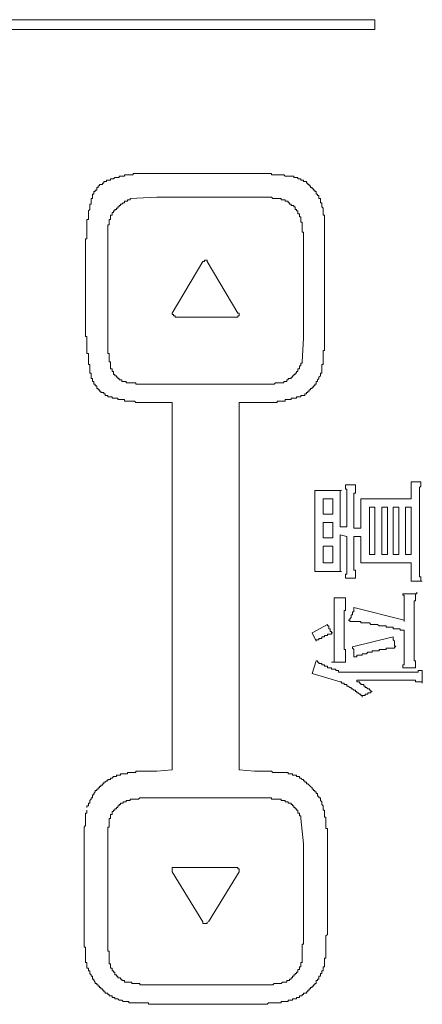
# Model space of a CAD drawing. Units: inches. Extents: x -791 to 1418, y -1406 to 165.
# Drawn here: x -613 to -595, y -657 to -613 of the extents above; entities that cross this region are included whole.
import ezdxf

# ---------------------------------------------------------------- set-up
doc = ezdxf.new("R2010")
doc.units = ezdxf.units.IN
doc.header["$MEASUREMENT"] = 0
doc.layers.add('图层 1', color=7, linetype='Continuous')

msp = doc.modelspace()

# ---------------------------------------------------------------- linework, layer by layer
at = {"layer": '图层 1', "color": 7, "lineweight": 9}
for points in [[(-640.13, -612.911), (-597.022, -612.911)], [(-597.022, -612.911), (-597.022, -613.351)], [(-597.022, -613.351), (-640.13, -613.351)], [(-606.887, -619.827), (-606.956, -619.827), (-607.016, -619.827), (-607.077, -619.827), (-607.146, -619.827), (-607.206, -619.827), (-607.266, -619.827), (-607.327, -619.827), (-607.396, -619.827), (-607.456, -619.827), (-607.516, -619.827), (-607.585, -619.827), (-607.646, -619.827), (-607.706, -619.827), (-607.767, -619.827), (-607.836, -619.827), (-607.896, -619.827), (-607.896, -619.887), (-607.956, -619.887), (-608.025, -619.887), (-608.086, -619.887), (-608.146, -619.887), (-608.206, -619.887), (-608.275, -619.887), (-608.275, -619.948), (-608.336, -619.948), (-608.396, -619.948), (-608.465, -619.948), (-608.525, -619.948), (-608.525, -620.017), (-608.586, -620.017), (-608.646, -620.017), (-608.715, -620.017), (-608.775, -620.077), (-608.836, -620.077), (-608.905, -620.077), (-608.905, -620.137), (-608.965, -620.137), (-609.026, -620.137)], [(-606.887, -619.827), (-602.429, -619.827)], [(-600.73, -619.948), (-600.79, -619.948), (-600.859, -619.948), (-600.919, -619.948), (-600.98, -619.948), (-601.049, -619.948), (-601.109, -619.887), (-601.17, -619.887), (-601.23, -619.887), (-601.299, -619.887), (-601.359, -619.887), (-601.42, -619.887), (-601.489, -619.887), (-601.549, -619.887), (-601.609, -619.887), (-601.67, -619.887), (-601.67, -619.827), (-601.739, -619.827), (-601.799, -619.827), (-601.859, -619.827), (-601.928, -619.827), (-601.989, -619.827), (-602.049, -619.827), (-602.118, -619.827), (-602.179, -619.827), (-602.239, -619.827), (-602.299, -619.827), (-602.368, -619.827), (-602.429, -619.827)], [(-609.026, -620.137), (-609.086, -620.137), (-609.086, -620.198), (-609.155, -620.198), (-609.215, -620.198), (-609.215, -620.267), (-609.276, -620.267), (-609.276, -620.327), (-609.345, -620.327), (-609.405, -620.327), (-609.405, -620.387), (-609.465, -620.387), (-609.465, -620.456), (-609.526, -620.456), (-609.526, -620.517), (-609.526, -620.577), (-609.595, -620.577), (-609.595, -620.637), (-609.655, -620.637), (-609.655, -620.706), (-609.655, -620.767), (-609.715, -620.767), (-609.715, -620.827), (-609.715, -620.896), (-609.715, -620.957), (-609.784, -620.957)], [(-599.41, -621.146), (-599.471, -621.146), (-599.471, -621.077), (-599.471, -621.017), (-599.471, -620.957), (-599.54, -620.957), (-599.54, -620.896), (-599.54, -620.827), (-599.6, -620.827), (-599.6, -620.767), (-599.66, -620.767), (-599.66, -620.706), (-599.66, -620.637), (-599.721, -620.637), (-599.721, -620.577), (-599.79, -620.577), (-599.79, -620.517), (-599.85, -620.517), (-599.85, -620.456), (-599.911, -620.456), (-599.911, -620.387), (-599.98, -620.387), (-599.98, -620.327), (-600.04, -620.327), (-600.04, -620.267), (-600.1, -620.267), (-600.1, -620.198), (-600.169, -620.198), (-600.23, -620.198), (-600.23, -620.137), (-600.29, -620.137), (-600.359, -620.137), (-600.359, -620.077), (-600.419, -620.077), (-600.48, -620.077), (-600.48, -620.017), (-600.54, -620.017), (-600.609, -620.017), (-600.669, -620.017), (-600.669, -619.948), (-600.73, -619.948)], [(-609.784, -620.957), (-609.784, -621.017), (-609.784, -621.077), (-609.784, -621.146), (-609.784, -621.207), (-609.845, -621.207), (-609.845, -621.267), (-609.845, -621.327), (-609.845, -621.396), (-609.845, -621.457), (-609.905, -621.517), (-609.905, -621.586), (-609.905, -621.646), (-609.905, -621.707), (-609.905, -621.776), (-609.905, -621.836), (-609.905, -621.897), (-609.966, -621.897), (-609.966, -621.957), (-609.966, -622.026), (-609.966, -622.086), (-609.966, -622.147), (-609.966, -622.216), (-609.966, -622.276), (-609.966, -622.336), (-609.966, -622.397), (-609.966, -622.466), (-609.966, -622.526), (-609.966, -622.586), (-609.966, -622.655), (-609.966, -622.716), (-609.966, -622.776), (-610.035, -622.776), (-610.035, -622.845)], [(-608.025, -620.957), (-608.025, -621.017), (-608.086, -621.017), (-608.146, -621.017), (-608.146, -621.077), (-608.206, -621.077), (-608.275, -621.077), (-608.275, -621.146), (-608.336, -621.146), (-608.396, -621.207), (-608.465, -621.207), (-608.465, -621.267), (-608.525, -621.267), (-608.525, -621.327), (-608.586, -621.327), (-608.586, -621.396), (-608.646, -621.396), (-608.646, -621.457), (-608.715, -621.457), (-608.715, -621.517), (-608.775, -621.517), (-608.775, -621.586), (-608.836, -621.586), (-608.836, -621.646), (-608.836, -621.707), (-608.905, -621.707)], [(-608.025, -620.957), (-606.827, -620.896)], [(-606.827, -620.896), (-602.429, -620.896)], [(-601.23, -620.957), (-601.299, -620.957), (-601.359, -620.957), (-601.42, -620.957), (-601.489, -620.957), (-601.549, -620.957), (-601.609, -620.957), (-601.67, -620.896), (-601.739, -620.896), (-601.799, -620.896), (-601.859, -620.896), (-601.928, -620.896), (-601.989, -620.896), (-602.049, -620.896), (-602.118, -620.896), (-602.179, -620.896), (-602.239, -620.896), (-602.299, -620.896), (-602.368, -620.896), (-602.429, -620.896)], [(-600.359, -621.836), (-600.359, -621.776), (-600.419, -621.776), (-600.419, -621.707), (-600.419, -621.646), (-600.48, -621.646), (-600.48, -621.586), (-600.48, -621.517), (-600.54, -621.517), (-600.54, -621.457), (-600.609, -621.457), (-600.609, -621.396), (-600.609, -621.327), (-600.669, -621.327), (-600.669, -621.267), (-600.73, -621.267), (-600.79, -621.267), (-600.79, -621.207), (-600.859, -621.207), (-600.859, -621.146), (-600.919, -621.146), (-600.919, -621.077), (-600.98, -621.077), (-601.049, -621.077), (-601.049, -621.017), (-601.109, -621.017), (-601.17, -621.017), (-601.23, -621.017), (-601.23, -620.957)], [(-599.29, -622.276), (-599.29, -622.216), (-599.29, -622.147), (-599.29, -622.086), (-599.29, -622.026), (-599.29, -621.957), (-599.29, -621.897), (-599.29, -621.836), (-599.29, -621.776), (-599.29, -621.707), (-599.35, -621.707), (-599.35, -621.646), (-599.35, -621.586), (-599.35, -621.517), (-599.35, -621.457), (-599.35, -621.396), (-599.41, -621.327), (-599.41, -621.267), (-599.41, -621.207), (-599.41, -621.146)], [(-608.905, -621.707), (-608.905, -621.776), (-608.905, -621.836), (-608.905, -621.897), (-608.965, -621.897), (-608.965, -621.957), (-608.965, -622.026), (-608.965, -622.086), (-608.965, -622.147), (-609.026, -622.147), (-609.026, -622.216), (-609.026, -622.276), (-609.026, -622.336), (-609.026, -622.397), (-609.026, -622.466), (-609.026, -622.526), (-609.026, -622.586), (-609.026, -622.655), (-609.026, -622.716), (-609.026, -622.776), (-609.026, -622.845), (-609.026, -622.905), (-609.026, -622.966), (-609.026, -623.026)], [(-600.23, -623.026), (-600.23, -622.966), (-600.23, -622.905), (-600.23, -622.845), (-600.23, -622.776), (-600.23, -622.716), (-600.23, -622.655), (-600.23, -622.586), (-600.23, -622.526), (-600.23, -622.466), (-600.29, -622.466), (-600.29, -622.397), (-600.29, -622.336), (-600.29, -622.276), (-600.29, -622.216), (-600.29, -622.147), (-600.29, -622.086), (-600.29, -622.026), (-600.359, -622.026), (-600.359, -621.957), (-600.359, -621.897), (-600.359, -621.836)], [(-599.29, -622.276), (-599.29, -627.174)], [(-610.035, -627.174), (-610.035, -622.845)], [(-609.026, -627.243), (-609.026, -623.026)], [(-600.23, -623.026), (-600.23, -627.243)], [(-606.137, -626.113), (-604.757, -623.785)], [(-604.567, -623.785), (-604.567, -623.725), (-604.628, -623.725), (-604.688, -623.725), (-604.688, -623.785), (-604.757, -623.785)], [(-604.567, -623.785), (-603.179, -626.113)], [(-606.137, -626.113), (-606.137, -626.174), (-606.076, -626.174), (-606.076, -626.234), (-606.007, -626.234), (-606.007, -626.294), (-605.947, -626.294)], [(-605.637, -626.294), (-605.947, -626.294)], [(-603.248, -626.294), (-605.637, -626.294)], [(-603.248, -626.294), (-603.179, -626.294), (-603.179, -626.234), (-603.118, -626.234), (-603.118, -626.174), (-603.118, -626.113), (-603.179, -626.113)], [(-610.035, -627.174), (-609.966, -627.174), (-609.966, -627.243), (-609.966, -627.303), (-609.966, -627.364), (-609.966, -627.433), (-609.966, -627.493), (-609.966, -627.554), (-609.966, -627.614), (-609.966, -627.683), (-609.966, -627.743), (-609.966, -627.804), (-609.966, -627.873), (-609.966, -627.933), (-609.905, -627.933), (-609.905, -627.993), (-609.905, -628.054), (-609.905, -628.123), (-609.905, -628.183), (-609.905, -628.243), (-609.905, -628.312), (-609.905, -628.373), (-609.905, -628.433), (-609.845, -628.433), (-609.845, -628.493), (-609.845, -628.562), (-609.845, -628.623), (-609.845, -628.683), (-609.845, -628.744), (-609.845, -628.813)], [(-609.026, -627.243), (-609.026, -627.303), (-609.026, -627.364), (-609.026, -627.433), (-609.026, -627.493), (-609.026, -627.554), (-609.026, -627.614), (-609.026, -627.683), (-609.026, -627.743), (-609.026, -627.804), (-609.026, -627.873), (-609.026, -627.933), (-608.965, -627.933), (-608.965, -627.993), (-608.965, -628.054), (-608.965, -628.123), (-608.965, -628.183), (-608.965, -628.243), (-608.965, -628.312), (-608.905, -628.312), (-608.905, -628.373)], [(-600.23, -627.243), (-600.29, -628.312)], [(-599.41, -628.813), (-599.41, -628.744), (-599.41, -628.683), (-599.41, -628.623), (-599.41, -628.562), (-599.41, -628.493), (-599.41, -628.433), (-599.35, -628.433), (-599.35, -628.373), (-599.35, -628.312), (-599.35, -628.243), (-599.35, -628.183), (-599.35, -628.123), (-599.35, -628.054), (-599.35, -627.993), (-599.35, -627.933), (-599.35, -627.873), (-599.35, -627.804), (-599.29, -627.804), (-599.29, -627.743), (-599.29, -627.683), (-599.29, -627.614), (-599.29, -627.554), (-599.29, -627.493), (-599.29, -627.433), (-599.29, -627.364), (-599.29, -627.303), (-599.29, -627.243), (-599.29, -627.174)], [(-608.905, -628.373), (-608.905, -628.433), (-608.905, -628.493), (-608.905, -628.562), (-608.905, -628.623), (-608.836, -628.623), (-608.836, -628.683), (-608.836, -628.744), (-608.775, -628.744), (-608.775, -628.813), (-608.775, -628.873), (-608.715, -628.873), (-608.715, -628.942), (-608.646, -628.942), (-608.646, -629.002), (-608.586, -629.002), (-608.586, -629.063), (-608.525, -629.063), (-608.525, -629.123), (-608.465, -629.123), (-608.396, -629.123), (-608.396, -629.192), (-608.336, -629.192), (-608.275, -629.192), (-608.206, -629.192), (-608.206, -629.252), (-608.146, -629.252), (-608.086, -629.252), (-608.025, -629.252)], [(-601.23, -629.252), (-601.17, -629.252), (-601.109, -629.252), (-601.109, -629.192), (-601.049, -629.192), (-600.98, -629.192), (-600.98, -629.123), (-600.919, -629.123), (-600.919, -629.063), (-600.859, -629.063), (-600.79, -629.063), (-600.79, -629.002), (-600.73, -629.002), (-600.73, -628.942), (-600.669, -628.942), (-600.669, -628.873), (-600.609, -628.873), (-600.609, -628.813), (-600.54, -628.813), (-600.54, -628.744), (-600.48, -628.744), (-600.48, -628.683), (-600.48, -628.623), (-600.419, -628.623), (-600.419, -628.562), (-600.419, -628.493), (-600.359, -628.493), (-600.359, -628.433), (-600.359, -628.373), (-600.29, -628.373), (-600.29, -628.312)], [(-609.845, -628.813), (-609.784, -628.813), (-609.784, -628.873), (-609.784, -628.942), (-609.784, -629.002), (-609.784, -629.063), (-609.715, -629.063), (-609.715, -629.123), (-609.715, -629.192), (-609.655, -629.192), (-609.655, -629.252), (-609.655, -629.313), (-609.595, -629.313), (-609.595, -629.382), (-609.526, -629.382), (-609.526, -629.442), (-609.526, -629.502), (-609.465, -629.502), (-609.465, -629.563), (-609.405, -629.563), (-609.405, -629.632), (-609.345, -629.632), (-609.345, -629.692), (-609.276, -629.692), (-609.215, -629.692), (-609.215, -629.753), (-609.155, -629.753), (-609.155, -629.821), (-609.086, -629.821), (-609.026, -629.821), (-609.026, -629.882), (-608.965, -629.882), (-608.905, -629.882), (-608.836, -629.882), (-608.836, -629.942), (-608.775, -629.942), (-608.715, -629.942)], [(-600.169, -629.821), (-600.169, -629.753), (-600.1, -629.753), (-600.1, -629.692), (-600.04, -629.692), (-600.04, -629.632), (-599.98, -629.632), (-599.98, -629.563), (-599.911, -629.563), (-599.911, -629.502), (-599.85, -629.502), (-599.85, -629.442), (-599.79, -629.442), (-599.79, -629.382), (-599.721, -629.382), (-599.721, -629.313), (-599.66, -629.313), (-599.66, -629.252), (-599.66, -629.192), (-599.6, -629.192), (-599.6, -629.123), (-599.54, -629.063), (-599.54, -629.002), (-599.471, -628.942), (-599.471, -628.873), (-599.471, -628.813), (-599.41, -628.813)], [(-608.025, -629.252), (-607.956, -629.252), (-607.896, -629.252), (-607.836, -629.252), (-607.767, -629.252), (-607.767, -629.313), (-607.706, -629.313), (-607.646, -629.313), (-607.585, -629.313), (-607.516, -629.313), (-607.456, -629.313), (-607.396, -629.313), (-607.327, -629.313), (-607.266, -629.313), (-607.206, -629.313), (-607.146, -629.313), (-607.077, -629.313), (-607.016, -629.313), (-606.956, -629.313), (-606.887, -629.313), (-606.827, -629.313)], [(-602.429, -629.313), (-606.827, -629.313)], [(-602.429, -629.313), (-602.368, -629.313), (-602.299, -629.313), (-602.239, -629.313), (-602.179, -629.313), (-602.118, -629.313), (-602.049, -629.313), (-601.989, -629.313), (-601.928, -629.313), (-601.859, -629.313), (-601.799, -629.313), (-601.739, -629.313), (-601.67, -629.313), (-601.609, -629.313), (-601.549, -629.313), (-601.489, -629.252), (-601.42, -629.252), (-601.359, -629.252), (-601.299, -629.252), (-601.23, -629.252)], [(-608.715, -629.942), (-608.646, -629.942), (-608.586, -629.942), (-608.586, -630.003), (-608.525, -630.003), (-608.465, -630.003), (-608.396, -630.003), (-608.336, -630.003), (-608.275, -630.003), (-608.275, -630.072), (-608.206, -630.072), (-608.146, -630.072), (-608.086, -630.072), (-608.025, -630.072), (-607.956, -630.072), (-607.896, -630.072), (-607.836, -630.072), (-607.767, -630.132), (-607.706, -630.132), (-607.646, -630.132), (-607.585, -630.132), (-607.516, -630.132), (-607.456, -630.132), (-607.396, -630.132), (-607.327, -630.132), (-607.266, -630.132), (-607.206, -630.132), (-607.146, -630.132), (-607.077, -630.132)], [(-602.429, -630.132), (-602.368, -630.132), (-602.299, -630.132), (-602.239, -630.132), (-602.179, -630.132), (-602.118, -630.132), (-602.049, -630.132), (-601.989, -630.132), (-601.928, -630.132), (-601.859, -630.132), (-601.799, -630.132), (-601.739, -630.132), (-601.67, -630.132), (-601.609, -630.132), (-601.549, -630.132), (-601.489, -630.132), (-601.42, -630.132), (-601.42, -630.072), (-601.359, -630.072), (-601.299, -630.072), (-601.23, -630.072), (-601.17, -630.072), (-601.109, -630.072), (-601.049, -630.072), (-601.049, -630.003), (-600.98, -630.003), (-600.919, -630.003), (-600.859, -630.003), (-600.79, -630.003), (-600.79, -629.942), (-600.73, -629.942), (-600.669, -629.942), (-600.609, -629.942), (-600.54, -629.942), (-600.54, -629.882), (-600.48, -629.882), (-600.419, -629.882), (-600.359, -629.882), (-600.359, -629.821), (-600.29, -629.821), (-600.23, -629.821), (-600.169, -629.821)], [(-606.137, -630.132), (-607.077, -630.132)], [(-606.137, -646.663), (-606.137, -630.132)], [(-602.429, -630.132), (-603.118, -630.132)], [(-603.118, -630.132), (-603.118, -646.663)], [(-598.341, -633.84), (-597.901, -633.84)], [(-598.281, -634.409), (-598.281, -634.34), (-598.281, -634.28), (-598.281, -634.219), (-598.281, -634.159), (-598.281, -634.09), (-598.281, -634.03), (-598.341, -634.03), (-598.341, -633.961), (-598.341, -633.9), (-598.341, -633.84)], [(-597.901, -633.84), (-597.901, -633.9), (-597.901, -633.961), (-597.901, -634.03), (-597.901, -634.09), (-597.901, -634.159), (-597.901, -634.219), (-597.962, -634.219), (-597.962, -634.28), (-597.962, -634.34), (-597.962, -634.409), (-597.962, -634.47)], [(-595.392, -634.34), (-595.392, -634.28), (-595.392, -634.219), (-595.392, -634.159), (-595.392, -634.09), (-595.392, -634.03), (-595.392, -633.961), (-595.392, -633.9), (-595.392, -633.84), (-595.392, -633.78), (-595.392, -633.711)], [(-595.392, -633.711), (-595.323, -633.711), (-595.262, -633.711), (-595.202, -633.711), (-595.142, -633.711), (-595.073, -633.711), (-595.012, -633.711), (-594.952, -633.711)], [(-594.952, -633.711), (-594.952, -633.78), (-594.952, -633.84), (-594.952, -633.9), (-595.012, -633.961), (-595.012, -634.03), (-595.012, -634.09), (-595.012, -634.159), (-595.012, -634.219), (-595.012, -634.28)], [(-599.721, -634.72), (-599.721, -634.659), (-599.721, -634.59), (-599.721, -634.53), (-599.721, -634.47), (-599.721, -634.409), (-599.721, -634.34), (-599.721, -634.28), (-599.721, -634.219), (-599.721, -634.159), (-599.721, -634.09)], [(-599.721, -634.09), (-599.66, -634.09), (-599.6, -634.09), (-599.54, -634.09), (-599.471, -634.09), (-599.41, -634.09)], [(-598.971, -634.09), (-599.41, -634.09)], [(-599.35, -635.159), (-599.35, -634.47)], [(-599.35, -634.47), (-598.91, -634.47)], [(-598.971, -634.09), (-598.91, -634.09), (-598.85, -634.09), (-598.781, -634.09), (-598.721, -634.09), (-598.66, -634.09), (-598.591, -634.09), (-598.531, -634.09)], [(-598.91, -634.47), (-598.91, -635.159)], [(-598.531, -634.09), (-598.591, -634.09), (-598.591, -634.159), (-598.591, -634.219), (-598.591, -634.28), (-598.591, -634.34), (-598.591, -634.409), (-598.591, -634.47), (-598.591, -634.53), (-598.591, -634.59), (-598.591, -634.659), (-598.591, -634.72), (-598.591, -634.78), (-598.591, -634.849)], [(-598.281, -634.409), (-598.281, -635.729)], [(-597.962, -635.789), (-597.962, -634.47)], [(-597.651, -634.47), (-597.591, -634.47), (-597.522, -634.47), (-597.461, -634.47), (-597.401, -634.47), (-597.341, -634.47)], [(-597.651, -634.849), (-597.651, -634.78), (-597.651, -634.72), (-597.651, -634.659), (-597.651, -634.59), (-597.651, -634.53), (-597.651, -634.47)], [(-595.392, -634.47), (-597.341, -634.47)], [(-595.392, -634.34), (-595.392, -634.47)], [(-595.012, -637.609), (-595.012, -634.28)], [(-599.721, -634.72), (-599.721, -637.108)], [(-598.591, -635.729), (-598.591, -634.849)], [(-597.651, -634.849), (-597.651, -635.789)], [(-597.272, -634.849), (-597.022, -634.849)], [(-597.272, -636.979), (-597.272, -634.849)], [(-597.022, -634.849), (-597.022, -636.979)], [(-596.711, -634.849), (-596.461, -634.849)], [(-596.711, -636.979), (-596.711, -634.849)], [(-596.461, -634.849), (-596.461, -636.979)], [(-596.202, -636.979), (-596.202, -634.849)], [(-596.202, -634.849), (-595.952, -634.849)], [(-595.952, -634.849), (-595.952, -636.979)], [(-595.642, -634.849), (-595.392, -634.849)], [(-595.642, -636.979), (-595.642, -634.849)], [(-595.392, -634.849), (-595.392, -636.979)], [(-598.91, -635.159), (-599.35, -635.159)], [(-599.35, -635.539), (-598.91, -635.539)], [(-599.35, -636.229), (-599.35, -635.539)], [(-598.91, -635.539), (-598.91, -636.229)], [(-598.281, -635.729), (-598.591, -635.729)], [(-597.651, -635.789), (-597.962, -635.789)], [(-598.91, -636.229), (-599.35, -636.229)], [(-598.591, -636.979), (-598.591, -636.099)], [(-598.591, -636.099), (-598.281, -636.16)], [(-598.281, -636.16), (-598.281, -637.488)], [(-597.962, -636.16), (-597.651, -636.16)], [(-597.962, -637.419), (-597.962, -636.16)], [(-597.651, -636.16), (-597.651, -636.979)], [(-599.35, -637.358), (-599.35, -636.608)], [(-599.35, -636.608), (-598.91, -636.608)], [(-598.91, -636.608), (-598.91, -637.358)], [(-599.721, -637.738), (-599.721, -637.677), (-599.721, -637.609), (-599.721, -637.548), (-599.721, -637.488), (-599.721, -637.419), (-599.721, -637.358), (-599.721, -637.298), (-599.721, -637.238), (-599.721, -637.169), (-599.721, -637.108)], [(-598.591, -636.979), (-598.591, -637.048), (-598.591, -637.108), (-598.591, -637.169), (-598.591, -637.238), (-598.591, -637.298), (-598.591, -637.358), (-598.591, -637.419), (-598.591, -637.488), (-598.591, -637.548), (-598.591, -637.609), (-598.591, -637.677), (-598.591, -637.738), (-598.531, -637.738)], [(-597.651, -637.358), (-597.651, -637.298), (-597.651, -637.238), (-597.651, -637.169), (-597.651, -637.108), (-597.651, -637.048), (-597.651, -636.979)], [(-597.022, -636.979), (-597.272, -636.979)], [(-596.461, -636.979), (-596.711, -636.979)], [(-595.952, -636.979), (-596.202, -636.979)], [(-595.392, -636.979), (-595.642, -636.979)], [(-598.91, -637.358), (-599.35, -637.358)], [(-598.341, -638.048), (-598.341, -637.988), (-598.341, -637.928), (-598.341, -637.859), (-598.281, -637.859), (-598.281, -637.798), (-598.281, -637.738), (-598.281, -637.677), (-598.281, -637.609), (-598.281, -637.548), (-598.281, -637.488)], [(-597.962, -637.419), (-597.962, -637.488), (-597.962, -637.548), (-597.962, -637.609), (-597.962, -637.677), (-597.901, -637.677), (-597.901, -637.738), (-597.901, -637.798), (-597.901, -637.859), (-597.901, -637.928), (-597.901, -637.988), (-597.901, -638.048)], [(-597.211, -637.358), (-597.272, -637.358), (-597.341, -637.358), (-597.401, -637.358), (-597.461, -637.358), (-597.522, -637.358), (-597.591, -637.358), (-597.651, -637.358)], [(-597.211, -637.358), (-595.392, -637.358)], [(-595.392, -637.358), (-595.392, -637.548)], [(-595.392, -638.178), (-595.392, -638.109), (-595.392, -638.048), (-595.392, -637.988), (-595.392, -637.928), (-595.392, -637.859), (-595.392, -637.798), (-595.392, -637.738), (-595.392, -637.677), (-595.392, -637.609), (-595.392, -637.548)], [(-599.721, -637.738), (-599.66, -637.738), (-599.6, -637.738), (-599.54, -637.738), (-599.471, -637.738), (-599.41, -637.738), (-599.35, -637.738)], [(-599.35, -637.738), (-599.031, -637.738)], [(-598.531, -637.738), (-598.591, -637.738), (-598.66, -637.738), (-598.721, -637.738), (-598.781, -637.738), (-598.85, -637.738), (-598.91, -637.738), (-598.971, -637.738), (-599.031, -637.738)], [(-595.012, -637.609), (-595.012, -637.677), (-595.012, -637.738), (-595.012, -637.798), (-595.012, -637.859), (-595.012, -637.928), (-595.012, -637.988), (-594.952, -637.988), (-594.952, -638.048), (-594.952, -638.109), (-594.952, -638.178)], [(-598.341, -638.048), (-597.901, -638.048)], [(-595.392, -638.178), (-594.892, -638.178)], [(-595.763, -638.747), (-595.702, -638.747), (-595.642, -638.747), (-595.582, -638.747), (-595.513, -638.747), (-595.452, -638.747), (-595.392, -638.747), (-595.323, -638.747), (-595.262, -638.747), (-595.202, -638.747), (-595.142, -638.747), (-595.142, -638.678)], [(-595.702, -639.437), (-595.702, -639.368), (-595.702, -639.307), (-595.702, -639.247), (-595.702, -639.178), (-595.702, -639.118), (-595.702, -639.057), (-595.702, -638.997), (-595.702, -638.928), (-595.702, -638.868), (-595.702, -638.807), (-595.763, -638.807), (-595.763, -638.747)], [(-595.202, -638.747), (-595.202, -638.807), (-595.202, -638.868), (-595.202, -638.928), (-595.202, -638.997), (-595.202, -639.057), (-595.262, -639.057), (-595.262, -639.118), (-595.262, -639.178), (-595.262, -639.247), (-595.262, -639.307), (-595.262, -639.368), (-595.262, -639.437)], [(-595.142, -638.678), (-595.142, -638.747), (-595.202, -638.747)], [(-598.85, -639.626), (-598.85, -639.557), (-598.85, -639.497), (-598.85, -639.437), (-598.85, -639.368), (-598.85, -639.307), (-598.85, -639.247), (-598.85, -639.178), (-598.85, -639.118), (-598.85, -639.057), (-598.85, -638.997), (-598.85, -638.928)], [(-598.85, -638.928), (-598.781, -638.928), (-598.721, -638.928), (-598.66, -638.928)], [(-598.66, -638.928), (-598.591, -638.928), (-598.531, -638.928), (-598.47, -638.928), (-598.41, -638.928), (-598.341, -638.928)], [(-598.341, -638.928), (-598.341, -638.997), (-598.341, -639.057), (-598.341, -639.118), (-598.341, -639.178), (-598.341, -639.247), (-598.341, -639.307), (-598.341, -639.368), (-598.341, -639.437), (-598.341, -639.497), (-598.41, -639.497), (-598.41, -639.557), (-598.41, -639.626), (-598.41, -639.687)], [(-598.85, -641.127), (-598.85, -639.626)], [(-598.41, -639.687), (-598.41, -641.067)], [(-598.22, -639.937), (-598.151, -639.937), (-598.151, -639.876), (-598.091, -639.807), (-598.091, -639.747), (-598.091, -639.687), (-598.031, -639.687), (-598.031, -639.626), (-598.031, -639.557), (-597.962, -639.557), (-597.962, -639.497), (-597.962, -639.437), (-597.962, -639.368)], [(-597.962, -639.368), (-595.702, -639.937)], [(-595.702, -639.437), (-595.702, -639.997)], [(-595.262, -641.317), (-595.262, -639.437)], [(-599.85, -640.506), (-599.16, -640.127)], [(-599.16, -640.127), (-599.16, -640.187), (-599.1, -640.187), (-599.1, -640.247), (-599.1, -640.316), (-599.031, -640.316), (-599.031, -640.377), (-599.031, -640.437), (-598.971, -640.437), (-598.971, -640.506), (-598.91, -640.506)], [(-595.702, -640.377), (-595.763, -640.377), (-595.832, -640.377), (-595.892, -640.377), (-595.892, -640.316), (-595.952, -640.316), (-596.013, -640.316), (-596.082, -640.316), (-596.142, -640.316), (-596.202, -640.316), (-596.202, -640.247), (-596.271, -640.247), (-596.332, -640.247), (-596.392, -640.247), (-596.461, -640.247), (-596.522, -640.247), (-596.522, -640.187), (-596.582, -640.187), (-596.651, -640.187), (-596.711, -640.187), (-596.772, -640.187), (-596.832, -640.187), (-596.901, -640.127), (-596.961, -640.127), (-597.022, -640.127), (-597.091, -640.127), (-597.151, -640.127), (-597.211, -640.127), (-597.272, -640.058), (-597.341, -640.058), (-597.401, -640.058), (-597.461, -640.058), (-597.522, -640.058), (-597.591, -640.058), (-597.651, -640.058), (-597.651, -639.997), (-597.712, -639.997), (-597.781, -639.997), (-597.841, -639.997), (-597.901, -639.997), (-597.962, -639.997), (-598.031, -639.997), (-598.091, -639.997), (-598.151, -639.997), (-598.151, -639.937), (-598.22, -639.937)], [(-599.66, -640.877), (-599.85, -640.506)], [(-598.91, -640.506), (-598.971, -640.506), (-598.971, -640.566), (-599.031, -640.566), (-599.1, -640.566), (-599.16, -640.566), (-599.16, -640.627), (-599.221, -640.627), (-599.29, -640.627), (-599.29, -640.687), (-599.35, -640.687), (-599.41, -640.687), (-599.41, -640.756), (-599.471, -640.756), (-599.54, -640.756), (-599.54, -640.816), (-599.6, -640.816), (-599.66, -640.816), (-599.66, -640.877)], [(-595.702, -640.377), (-595.702, -641.317)], [(-598.85, -641.825), (-598.85, -641.756), (-598.85, -641.696), (-598.85, -641.636), (-598.85, -641.575), (-598.85, -641.506), (-598.85, -641.446), (-598.85, -641.377), (-598.85, -641.317), (-598.85, -641.256), (-598.85, -641.196), (-598.85, -641.127)], [(-598.41, -641.067), (-598.41, -641.127), (-598.41, -641.196), (-598.41, -641.256), (-598.341, -641.256), (-598.341, -641.317), (-598.341, -641.377), (-598.341, -641.446), (-598.341, -641.506), (-598.341, -641.575), (-598.341, -641.636), (-598.341, -641.696), (-598.341, -641.756), (-598.341, -641.825)], [(-596.202, -640.687), (-598.031, -641.127)], [(-597.962, -641.575), (-597.962, -641.506), (-597.962, -641.446), (-597.962, -641.377), (-597.962, -641.317), (-597.962, -641.256), (-598.031, -641.196), (-598.031, -641.127)], [(-596.082, -641.127), (-596.142, -641.127), (-596.142, -641.196), (-596.202, -641.196), (-596.271, -641.196), (-596.332, -641.196), (-596.392, -641.196), (-596.461, -641.196), (-596.522, -641.196), (-596.522, -641.256), (-596.582, -641.256), (-596.651, -641.256), (-596.711, -641.256), (-596.772, -641.256), (-596.832, -641.256), (-596.832, -641.317), (-596.901, -641.317), (-596.961, -641.317), (-597.022, -641.317), (-597.091, -641.317), (-597.151, -641.317), (-597.151, -641.377), (-597.211, -641.377), (-597.272, -641.377), (-597.341, -641.377), (-597.401, -641.446), (-597.461, -641.446), (-597.522, -641.446), (-597.591, -641.446), (-597.591, -641.506), (-597.651, -641.506), (-597.712, -641.506), (-597.781, -641.506), (-597.841, -641.506), (-597.841, -641.575), (-597.901, -641.575), (-597.962, -641.575)], [(-596.202, -640.687), (-596.202, -640.756), (-596.202, -640.816), (-596.142, -640.877), (-596.142, -640.946), (-596.142, -641.006), (-596.142, -641.067), (-596.082, -641.127)], [(-595.763, -642.075), (-595.763, -642.006), (-595.763, -641.946), (-595.702, -641.946), (-595.702, -641.886), (-595.702, -641.825), (-595.702, -641.756), (-595.702, -641.696), (-595.702, -641.636), (-595.702, -641.575), (-595.702, -641.506), (-595.702, -641.446), (-595.702, -641.377), (-595.702, -641.317)], [(-595.262, -641.317), (-595.262, -641.377), (-595.262, -641.446), (-595.262, -641.506), (-595.262, -641.575), (-595.262, -641.636), (-595.262, -641.696), (-595.262, -641.756), (-595.202, -641.756), (-595.202, -641.825), (-595.202, -641.886), (-595.202, -641.946), (-595.202, -642.006), (-595.202, -642.075)], [(-599.85, -642.326), (-599.66, -641.756)], [(-599.66, -641.756), (-599.6, -641.756), (-599.6, -641.825), (-599.54, -641.825), (-599.54, -641.886), (-599.471, -641.886), (-599.41, -641.886), (-599.41, -641.946), (-599.35, -641.946), (-599.29, -641.946), (-599.29, -642.006), (-599.221, -642.006), (-599.16, -642.006), (-599.16, -642.075), (-599.1, -642.075)], [(-598.341, -641.825), (-598.41, -641.825), (-598.47, -641.825), (-598.531, -641.825), (-598.591, -641.825), (-598.66, -641.825), (-598.721, -641.825), (-598.781, -641.825), (-598.85, -641.825), (-598.91, -641.825), (-598.971, -641.825)], [(-598.591, -642.705), (-599.85, -642.326)], [(-598.591, -642.265), (-598.66, -642.265), (-598.66, -642.196), (-598.721, -642.196), (-598.781, -642.196), (-598.781, -642.136), (-598.85, -642.136), (-598.91, -642.136), (-598.971, -642.136), (-598.971, -642.075), (-599.031, -642.075), (-599.1, -642.075)], [(-595.642, -642.265), (-598.591, -642.265)], [(-595.763, -642.075), (-595.202, -642.075)], [(-595.642, -642.265), (-595.582, -642.265), (-595.513, -642.265), (-595.452, -642.265), (-595.392, -642.265), (-595.323, -642.265), (-595.262, -642.265), (-595.202, -642.265), (-595.142, -642.265), (-595.073, -642.265), (-595.073, -642.196), (-595.012, -642.196), (-594.952, -642.196), (-594.892, -642.196)], [(-594.892, -642.196), (-594.892, -642.265), (-594.892, -642.326), (-594.892, -642.386), (-594.892, -642.455), (-594.892, -642.515), (-594.892, -642.576), (-594.892, -642.636), (-594.892, -642.705), (-594.892, -642.765)], [(-597.591, -643.395), (-597.591, -643.326), (-597.651, -643.326), (-597.651, -643.266), (-597.712, -643.266), (-597.781, -643.205), (-597.841, -643.205), (-597.841, -643.145), (-597.901, -643.145), (-597.901, -643.076), (-597.962, -643.076), (-598.031, -643.015), (-598.091, -643.015), (-598.091, -642.955), (-598.151, -642.955), (-598.22, -642.895), (-598.281, -642.895), (-598.281, -642.826), (-598.341, -642.826), (-598.41, -642.826), (-598.41, -642.765), (-598.47, -642.765), (-598.531, -642.765), (-598.531, -642.705), (-598.591, -642.705)], [(-597.841, -642.636), (-595.702, -642.636)], [(-597.151, -643.145), (-597.211, -643.145), (-597.211, -643.076), (-597.272, -643.076), (-597.272, -643.015), (-597.341, -643.015), (-597.401, -642.955), (-597.461, -642.955), (-597.461, -642.895), (-597.522, -642.895), (-597.522, -642.826), (-597.591, -642.826), (-597.651, -642.826), (-597.651, -642.765), (-597.712, -642.765), (-597.712, -642.705), (-597.781, -642.705), (-597.841, -642.705), (-597.841, -642.636)], [(-594.892, -642.705), (-594.952, -642.705), (-595.012, -642.705), (-595.073, -642.705), (-595.142, -642.705), (-595.202, -642.705), (-595.202, -642.636), (-595.262, -642.636), (-595.323, -642.636), (-595.392, -642.636), (-595.452, -642.636), (-595.513, -642.636), (-595.582, -642.636), (-595.642, -642.636), (-595.702, -642.636)], [(-594.892, -642.765), (-594.892, -642.705)], [(-597.151, -643.145), (-597.211, -643.145), (-597.211, -643.205), (-597.272, -643.205), (-597.341, -643.205), (-597.341, -643.266), (-597.401, -643.266), (-597.461, -643.266), (-597.461, -643.326), (-597.522, -643.326), (-597.591, -643.326), (-597.591, -643.395)], [(-606.827, -646.724), (-606.887, -646.724), (-606.956, -646.724), (-607.016, -646.724), (-607.077, -646.724), (-607.146, -646.724), (-607.206, -646.724), (-607.266, -646.724), (-607.327, -646.724), (-607.396, -646.724), (-607.456, -646.724), (-607.516, -646.724), (-607.585, -646.724), (-607.646, -646.724), (-607.706, -646.724), (-607.767, -646.724), (-607.767, -646.784), (-607.836, -646.784), (-607.896, -646.784), (-607.956, -646.784), (-608.025, -646.784), (-608.086, -646.784), (-608.146, -646.784), (-608.146, -646.853), (-608.206, -646.853), (-608.275, -646.853), (-608.336, -646.853), (-608.396, -646.853), (-608.465, -646.853), (-608.465, -646.913), (-608.525, -646.913), (-608.586, -646.913), (-608.646, -646.913), (-608.646, -646.974)], [(-606.137, -646.663), (-606.827, -646.724)], [(-603.118, -646.663), (-602.429, -646.724)], [(-602.429, -646.724), (-602.368, -646.724), (-602.299, -646.724), (-602.239, -646.724), (-602.179, -646.724), (-602.118, -646.724), (-602.049, -646.724), (-601.989, -646.724), (-601.928, -646.724), (-601.859, -646.724), (-601.799, -646.724), (-601.739, -646.724), (-601.67, -646.724), (-601.609, -646.784), (-601.549, -646.784), (-601.489, -646.784), (-601.42, -646.784), (-601.359, -646.784), (-601.299, -646.784), (-601.23, -646.784)], [(-600.04, -647.293), (-600.1, -647.293), (-600.1, -647.224), (-600.169, -647.224), (-600.169, -647.163), (-600.23, -647.163), (-600.23, -647.103), (-600.29, -647.103), (-600.359, -647.043), (-600.419, -647.043), (-600.419, -646.974), (-600.48, -646.974), (-600.54, -646.974), (-600.54, -646.913), (-600.609, -646.913), (-600.669, -646.913), (-600.73, -646.913), (-600.73, -646.853), (-600.79, -646.853), (-600.859, -646.853), (-600.919, -646.853), (-600.919, -646.784), (-600.98, -646.784), (-601.049, -646.784), (-601.109, -646.784), (-601.17, -646.784), (-601.23, -646.784)], [(-608.646, -646.974), (-608.715, -646.974), (-608.775, -646.974), (-608.836, -647.043), (-608.905, -647.043), (-608.905, -647.103), (-608.965, -647.103), (-609.026, -647.103), (-609.026, -647.163), (-609.086, -647.163), (-609.155, -647.224), (-609.215, -647.224), (-609.215, -647.293), (-609.276, -647.293), (-609.276, -647.353), (-609.345, -647.353), (-609.345, -647.413), (-609.405, -647.413), (-609.405, -647.474), (-609.465, -647.474), (-609.465, -647.543), (-609.526, -647.543), (-609.526, -647.603), (-609.595, -647.603), (-609.595, -647.663), (-609.655, -647.732), (-609.655, -647.793), (-609.715, -647.793), (-609.715, -647.853), (-609.715, -647.922), (-609.784, -647.922), (-609.784, -647.983), (-609.845, -648.043), (-609.845, -648.103), (-609.845, -648.172), (-609.905, -648.172), (-609.905, -648.233), (-609.905, -648.293), (-609.966, -648.293), (-609.966, -648.362)], [(-599.471, -647.983), (-599.471, -647.922), (-599.54, -647.922), (-599.54, -647.853), (-599.6, -647.853), (-599.6, -647.793), (-599.6, -647.732), (-599.66, -647.732), (-599.66, -647.663), (-599.721, -647.663), (-599.721, -647.603), (-599.79, -647.603), (-599.79, -647.543), (-599.85, -647.543), (-599.85, -647.474), (-599.911, -647.413), (-599.98, -647.353), (-600.04, -647.293)], [(-608.025, -647.983), (-608.025, -648.043), (-608.086, -648.043), (-608.146, -648.043), (-608.206, -648.043), (-608.206, -648.103), (-608.275, -648.103), (-608.336, -648.103), (-608.336, -648.172), (-608.396, -648.172), (-608.465, -648.172), (-608.465, -648.233), (-608.525, -648.233), (-608.525, -648.293), (-608.586, -648.293), (-608.586, -648.362), (-608.646, -648.362), (-608.646, -648.422), (-608.715, -648.422), (-608.715, -648.483), (-608.775, -648.483), (-608.775, -648.543), (-608.836, -648.543), (-608.836, -648.612), (-608.836, -648.672), (-608.905, -648.672), (-608.905, -648.733), (-608.905, -648.802), (-608.905, -648.862), (-608.965, -648.862), (-608.965, -648.923), (-608.965, -648.992)], [(-606.827, -647.922), (-606.887, -647.922), (-606.956, -647.922), (-607.016, -647.922), (-607.077, -647.922), (-607.146, -647.922), (-607.206, -647.922), (-607.266, -647.922), (-607.327, -647.922), (-607.396, -647.922), (-607.456, -647.922), (-607.516, -647.922), (-607.585, -647.922), (-607.646, -647.983), (-607.706, -647.983), (-607.767, -647.983), (-607.836, -647.983), (-607.896, -647.983), (-607.956, -647.983), (-608.025, -647.983)], [(-606.827, -647.922), (-602.429, -647.922)], [(-601.299, -647.983), (-601.359, -647.983), (-601.42, -647.983), (-601.489, -647.983), (-601.549, -647.983), (-601.609, -647.983), (-601.67, -647.983), (-601.67, -647.922), (-601.739, -647.922), (-601.799, -647.922), (-601.859, -647.922), (-601.928, -647.922), (-601.989, -647.922), (-602.049, -647.922), (-602.118, -647.922), (-602.179, -647.922), (-602.239, -647.922), (-602.299, -647.922), (-602.368, -647.922), (-602.429, -647.922)], [(-600.359, -648.862), (-600.359, -648.802), (-600.359, -648.733), (-600.419, -648.733), (-600.419, -648.672), (-600.419, -648.612), (-600.48, -648.612), (-600.48, -648.543), (-600.48, -648.483), (-600.54, -648.483), (-600.54, -648.422), (-600.609, -648.422), (-600.609, -648.362), (-600.669, -648.362), (-600.669, -648.293), (-600.73, -648.293), (-600.73, -648.233), (-600.79, -648.233), (-600.79, -648.172), (-600.859, -648.172), (-600.919, -648.172), (-600.919, -648.103), (-600.98, -648.103), (-601.049, -648.103), (-601.049, -648.043), (-601.109, -648.043), (-601.17, -648.043), (-601.23, -648.043), (-601.23, -647.983), (-601.299, -647.983)], [(-599.16, -649.802), (-599.16, -649.742), (-599.16, -649.681), (-599.16, -649.612), (-599.16, -649.552), (-599.16, -649.492), (-599.16, -649.423), (-599.16, -649.362), (-599.16, -649.302), (-599.221, -649.302), (-599.221, -649.242), (-599.221, -649.173), (-599.221, -649.112), (-599.221, -649.052), (-599.221, -648.992), (-599.221, -648.923), (-599.221, -648.862), (-599.221, -648.802), (-599.29, -648.802), (-599.29, -648.733), (-599.29, -648.672), (-599.29, -648.612), (-599.29, -648.543), (-599.29, -648.483), (-599.35, -648.483), (-599.35, -648.422), (-599.35, -648.362), (-599.35, -648.293), (-599.41, -648.233), (-599.41, -648.172), (-599.41, -648.103), (-599.471, -648.043), (-599.471, -647.983)], [(-609.966, -648.483), (-609.966, -648.543), (-609.966, -648.612), (-610.035, -648.612), (-610.035, -648.672), (-610.035, -648.733), (-610.035, -648.802), (-610.035, -648.862), (-610.035, -648.923), (-610.035, -648.992), (-610.035, -649.052), (-610.035, -649.112), (-610.035, -649.173), (-610.095, -649.242), (-610.095, -649.302), (-610.095, -649.362), (-610.095, -649.423), (-610.095, -649.492), (-610.095, -649.552), (-610.095, -649.612), (-610.095, -649.681), (-610.095, -649.742), (-610.095, -649.802)], [(-608.965, -648.992), (-608.965, -649.052), (-608.965, -649.112), (-608.965, -649.173), (-608.965, -649.242), (-609.026, -649.242), (-609.026, -649.302), (-609.026, -649.362), (-609.026, -649.423), (-609.026, -649.492), (-609.026, -649.552), (-609.026, -649.612), (-609.026, -649.681), (-609.026, -649.742), (-609.026, -649.802), (-609.026, -649.871), (-609.026, -649.931), (-609.026, -649.992)], [(-600.359, -648.862), (-600.23, -649.992)], [(-610.095, -654.079), (-610.095, -649.802)], [(-599.16, -649.802), (-599.16, -654.079)], [(-609.026, -654.269), (-609.026, -649.992)], [(-600.23, -649.992), (-600.23, -654.269)], [(-606.007, -651.061), (-606.076, -651.061), (-606.137, -651.061), (-606.137, -651.122), (-606.137, -651.191), (-606.137, -651.251)], [(-604.757, -653.51), (-606.137, -651.251)], [(-606.007, -651.061), (-603.248, -651.061)], [(-603.118, -651.251), (-604.498, -653.51)], [(-603.118, -651.251), (-603.118, -651.191), (-603.118, -651.122), (-603.179, -651.122), (-603.179, -651.061), (-603.248, -651.061)], [(-604.757, -653.51), (-604.757, -653.579), (-604.688, -653.579), (-604.628, -653.579), (-604.567, -653.579), (-604.567, -653.51)], [(-610.095, -654.079), (-610.095, -654.14), (-610.095, -654.2), (-610.095, -654.269), (-610.095, -654.329), (-610.095, -654.39), (-610.095, -654.459), (-610.095, -654.519), (-610.095, -654.58), (-610.095, -654.64), (-610.035, -654.64), (-610.035, -654.709), (-610.035, -654.769), (-610.035, -654.83), (-610.035, -654.89), (-610.035, -654.959), (-610.035, -655.019), (-610.035, -655.08), (-610.035, -655.149), (-610.035, -655.209), (-610.035, -655.269), (-610.035, -655.338), (-609.966, -655.338)], [(-609.026, -654.269), (-609.026, -654.329), (-609.026, -654.39), (-609.026, -654.459), (-609.026, -654.519), (-609.026, -654.58), (-609.026, -654.64), (-609.026, -654.709), (-609.026, -654.769), (-609.026, -654.83), (-608.965, -654.83), (-608.965, -654.89), (-608.965, -654.959), (-608.965, -655.019), (-608.965, -655.08), (-608.965, -655.149), (-608.965, -655.209), (-608.965, -655.269), (-608.965, -655.338)], [(-600.359, -655.338), (-600.29, -655.338), (-600.29, -655.269), (-600.29, -655.209), (-600.29, -655.149), (-600.29, -655.08), (-600.29, -655.019), (-600.29, -654.959), (-600.29, -654.89), (-600.29, -654.83), (-600.29, -654.769), (-600.29, -654.709), (-600.29, -654.64), (-600.29, -654.58), (-600.29, -654.519), (-600.23, -654.519), (-600.23, -654.459), (-600.23, -654.39), (-600.23, -654.329), (-600.23, -654.269)], [(-599.29, -655.209), (-599.29, -655.149), (-599.221, -655.149), (-599.221, -655.08), (-599.221, -655.019), (-599.221, -654.959), (-599.221, -654.89), (-599.221, -654.83), (-599.221, -654.769), (-599.221, -654.709), (-599.221, -654.64), (-599.221, -654.58), (-599.221, -654.519), (-599.221, -654.459), (-599.221, -654.39), (-599.221, -654.329), (-599.221, -654.269), (-599.221, -654.2), (-599.221, -654.14), (-599.16, -654.079)], [(-600.419, -656.908), (-600.419, -656.839), (-600.359, -656.839), (-600.29, -656.839), (-600.29, -656.779), (-600.23, -656.779), (-600.23, -656.718), (-600.169, -656.718), (-600.1, -656.718), (-600.1, -656.658), (-600.04, -656.658), (-600.04, -656.589), (-599.98, -656.589), (-599.98, -656.528), (-599.911, -656.528), (-599.911, -656.468), (-599.85, -656.468), (-599.85, -656.408), (-599.79, -656.408), (-599.79, -656.339), (-599.721, -656.339), (-599.721, -656.278), (-599.66, -656.278), (-599.66, -656.218), (-599.66, -656.149), (-599.6, -656.149), (-599.6, -656.089), (-599.54, -656.089), (-599.54, -656.028), (-599.54, -655.959), (-599.471, -655.959), (-599.471, -655.899), (-599.471, -655.839), (-599.41, -655.839), (-599.41, -655.778), (-599.41, -655.709), (-599.35, -655.709), (-599.35, -655.649), (-599.35, -655.588), (-599.35, -655.528), (-599.29, -655.528), (-599.29, -655.459), (-599.29, -655.399), (-599.29, -655.338), (-599.29, -655.269), (-599.29, -655.209)], [(-609.966, -655.338), (-609.966, -655.399), (-609.966, -655.459), (-609.966, -655.528), (-609.966, -655.588), (-609.905, -655.588), (-609.905, -655.649), (-609.905, -655.709), (-609.845, -655.709), (-609.845, -655.778), (-609.845, -655.839), (-609.784, -655.899), (-609.784, -655.959), (-609.715, -655.959), (-609.715, -656.028), (-609.715, -656.089), (-609.655, -656.089), (-609.655, -656.149), (-609.595, -656.218), (-609.595, -656.278), (-609.526, -656.278), (-609.526, -656.339), (-609.465, -656.339), (-609.465, -656.408), (-609.405, -656.408), (-609.405, -656.468), (-609.345, -656.468), (-609.345, -656.528), (-609.276, -656.528), (-609.276, -656.589), (-609.215, -656.589), (-609.215, -656.658), (-609.155, -656.658), (-609.155, -656.718), (-609.086, -656.718), (-609.026, -656.718), (-609.026, -656.779), (-608.965, -656.779), (-608.965, -656.839), (-608.905, -656.839), (-608.836, -656.839), (-608.836, -656.908), (-608.775, -656.908), (-608.715, -656.908), (-608.715, -656.968), (-608.646, -656.968), (-608.586, -656.968), (-608.525, -657.029), (-608.465, -657.029), (-608.396, -657.029), (-608.336, -657.098), (-608.275, -657.098), (-608.206, -657.098), (-608.146, -657.098), (-608.086, -657.098), (-608.086, -657.158), (-608.025, -657.158), (-607.956, -657.158), (-607.896, -657.158), (-607.836, -657.158), (-607.767, -657.158), (-607.706, -657.158)], [(-608.965, -655.338), (-608.965, -655.399), (-608.905, -655.399), (-608.905, -655.459), (-608.905, -655.528), (-608.905, -655.588), (-608.836, -655.588), (-608.836, -655.649), (-608.836, -655.709), (-608.775, -655.709), (-608.775, -655.778), (-608.715, -655.778), (-608.715, -655.839), (-608.715, -655.899), (-608.646, -655.899), (-608.646, -655.959), (-608.586, -655.959), (-608.586, -656.028), (-608.525, -656.028), (-608.465, -656.028), (-608.465, -656.089), (-608.396, -656.089), (-608.396, -656.149), (-608.336, -656.149), (-608.275, -656.149), (-608.275, -656.218), (-608.206, -656.218)], [(-601.17, -656.218), (-601.109, -656.218), (-601.049, -656.218), (-600.98, -656.218), (-600.98, -656.149), (-600.919, -656.149), (-600.859, -656.149), (-600.859, -656.089), (-600.79, -656.089), (-600.79, -656.028), (-600.73, -656.028), (-600.73, -655.959), (-600.669, -655.959), (-600.669, -655.899), (-600.609, -655.899), (-600.609, -655.839), (-600.54, -655.839), (-600.54, -655.778), (-600.48, -655.778), (-600.48, -655.709), (-600.48, -655.649), (-600.419, -655.649), (-600.419, -655.588), (-600.419, -655.528), (-600.359, -655.528), (-600.359, -655.459), (-600.359, -655.399), (-600.359, -655.338)], [(-608.206, -656.218), (-608.146, -656.218), (-608.086, -656.218), (-608.025, -656.218), (-607.956, -656.218), (-607.956, -656.278), (-607.896, -656.278), (-607.836, -656.278), (-607.767, -656.278), (-607.706, -656.278), (-607.646, -656.278), (-607.585, -656.278), (-607.585, -656.339), (-607.516, -656.339), (-607.456, -656.339), (-607.396, -656.339), (-607.327, -656.339), (-607.266, -656.339), (-607.206, -656.339), (-607.146, -656.339), (-607.077, -656.339), (-607.016, -656.339), (-606.956, -656.339), (-606.887, -656.339), (-606.827, -656.339)], [(-602.429, -656.339), (-606.827, -656.339)], [(-602.429, -656.339), (-602.368, -656.339), (-602.299, -656.339), (-602.239, -656.339), (-602.179, -656.339), (-602.118, -656.339), (-602.049, -656.339), (-601.989, -656.339), (-601.928, -656.339), (-601.859, -656.339), (-601.799, -656.339), (-601.739, -656.339), (-601.67, -656.339), (-601.609, -656.339), (-601.549, -656.278), (-601.489, -656.278), (-601.42, -656.278), (-601.359, -656.278), (-601.299, -656.278), (-601.23, -656.278), (-601.17, -656.218)], [(-601.17, -657.098), (-601.109, -657.098), (-601.049, -657.098), (-600.98, -657.098), (-600.919, -657.098), (-600.919, -657.029), (-600.859, -657.029), (-600.79, -657.029), (-600.73, -657.029), (-600.73, -656.968), (-600.669, -656.968), (-600.609, -656.968), (-600.54, -656.968), (-600.54, -656.908), (-600.48, -656.908), (-600.419, -656.908)], [(-607.706, -657.158), (-607.646, -657.158), (-607.585, -657.158), (-607.516, -657.158), (-607.456, -657.158), (-607.396, -657.158), (-607.327, -657.158), (-607.266, -657.158), (-607.206, -657.158), (-607.206, -657.218), (-607.146, -657.218), (-607.077, -657.218), (-607.016, -657.218), (-606.956, -657.218), (-606.887, -657.218), (-606.827, -657.218)], [(-602.429, -657.218), (-606.827, -657.218)], [(-602.429, -657.218), (-602.368, -657.218), (-602.299, -657.218), (-602.239, -657.218), (-602.179, -657.218), (-602.118, -657.218), (-602.049, -657.218), (-601.989, -657.218), (-601.928, -657.218), (-601.859, -657.218), (-601.799, -657.158), (-601.739, -657.158), (-601.67, -657.158), (-601.609, -657.158), (-601.549, -657.158), (-601.489, -657.158), (-601.42, -657.158), (-601.359, -657.158), (-601.299, -657.158), (-601.23, -657.158), (-601.23, -657.098), (-601.17, -657.098)]]:
    msp.add_lwpolyline(points, dxfattribs=at)

doc.saveas('drawing.dxf')
